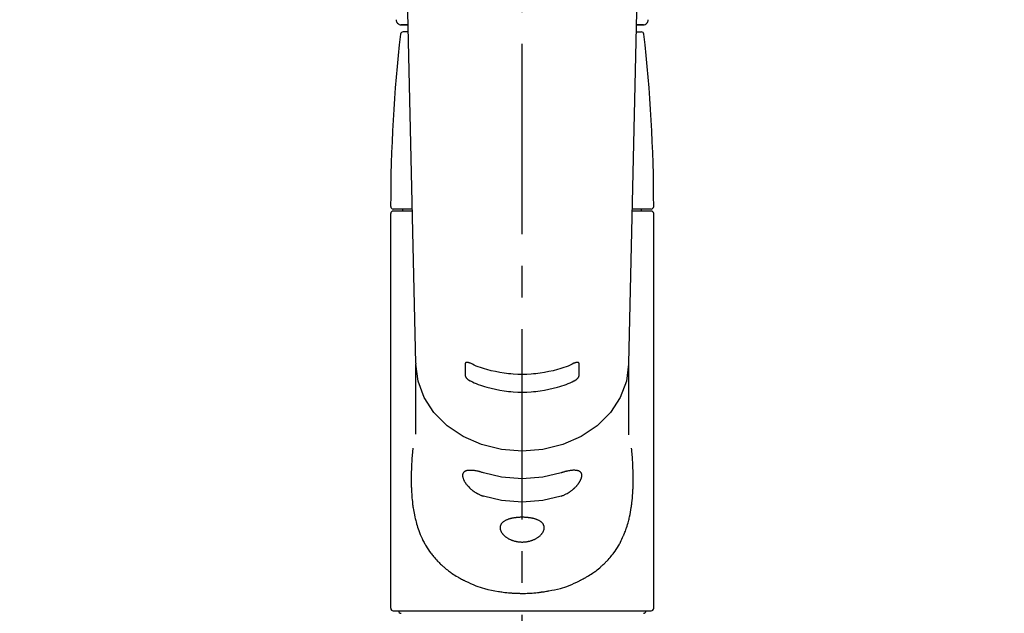
# Model space of a CAD drawing. Extents: x 56059 to 82181, y 210 to 8610.
# Drawn here: x 71125 to 71319, y 2950 to 3067 of the extents above; entities that cross this region are included whole.
import ezdxf

# ---------------------------------------------------------------- set-up
doc = ezdxf.new("R2010")
doc.units = 0
doc.header["$LTSCALE"] = 50
doc.header["$MEASUREMENT"] = 0
doc.linetypes.add('CENTER2', pattern=[1.125, 0.75, -0.125, 0.125, -0.125])
doc.layers.get('0').update_dxf_attribs({"linetype": 'CONTINUOUS'})
doc.layers.add('150-機器', color=8, linetype='CONTINUOUS')
doc.layers.add('160-文字', color=254, linetype='CONTINUOUS')
doc.styles.add('KH001', font='txt')
doc.dimstyles.new('KH1xx030', dxfattribs={"dimscale": 30, "dimtxt": 2, "dimasz": 0.6, "dimexe": 0.3, "dimexo": 1.2, "dimgap": 0.5, "dimtad": 3, "dimdec": 1, "dimdsep": 46, "dimlunit": 6, "dimtxsty": 'KH001', "dimblk": 'DOT', "dimcen": 1, "dimdle": 1, "dimclrd": 256, "dimclre": 256, "dimclrt": 256, "dimadec": 0, "dimazin": 0, "dimtfac": 1, "dimtdec": 1, "dimtix": 1, "dimtmove": 2, "dimatfit": 3, "dimldrblk": 'CLOSEDBLANK', "dimfxl": 1, "dimtolj": 1, "dimtzin": 0, "dimlwd": -1, "dimlwe": -1, "dimarcsym": 0})

# ---------------------------------------------------------------- blocks, each defined once
blk = doc.blocks.new('_ClosedBlank')
at = {"color": 0, "linetype": 'ByBlock', "lineweight": -2}
for p, q in [((-1, 0.167), (0, 0)), ((-1, 0.167), (-1, -0.167)), ((0, 0), (-1, -0.167))]:
    blk.add_line(p, q, dxfattribs=at)
blk = doc.blocks.new('_Dot')
at = {"color": 0, "linetype": 'ByBlock', "lineweight": -2}
blk.add_line((-0.5, 0), (-1, 0), dxfattribs=at)
at = {"color": 0, "linetype": 'ByBlock', "const_width": 0.5}
blk.add_lwpolyline([(-0.25, 0, 1), (0.25, 0, 1)], format="xyb", close=True, dxfattribs=at)

msp = doc.modelspace()

# ---------------------------------------------------------------- linework, layer by layer
at = {"layer": '150-機器', "color": 161, "linetype": 'CENTER2'}
msp.add_line((71224.02, 2855.5), (71224.02, 3187.48), dxfattribs=at)
at = {"layer": '150-機器', "color": 13, "linetype": 'Continuous'}
for p, q in [((71203.07, 2998.82), (71201.08, 3083.63)), ((71246.95, 3083.63), (71244.96, 2998.82)), ((71201.51, 3065.52), (71200.09, 3065.52)), ((71200.11, 3065.52), (71201.51, 3065.52)), ((71201.54, 3064.12), (71200.53, 3064.12)), ((71246.5, 3064.12), (71247.51, 3064.12)), ((71247.95, 3065.52), (71246.53, 3065.52)), ((71246.53, 3065.52), (71247.92, 3065.52)), ((71202.33, 3029.21), (71198.59, 3029.21)), ((71202.34, 3028.81), (71198.59, 3028.81)), ((71200.48, 3028.81), (71200.48, 3029.21)), ((71249.45, 3028.81), (71245.69, 3028.81)), ((71249.45, 3029.21), (71245.7, 3029.21)), ((71247.56, 3028.81), (71247.56, 3029.21)), ((71198.09, 2950.52), (71198.09, 3028.31)), ((71249.95, 2950.52), (71249.95, 3028.31)), ((71203.07, 2998.84), (71203.07, 2998.61)), ((71203.07, 2984.82), (71203.07, 2998.61)), ((71244.97, 2998.84), (71244.96, 2998.72)), ((71244.96, 2998.61), (71244.96, 2984.72)), ((71198.59, 2950.02), (71249.45, 2950.02))]:
    msp.add_line(p, q, dxfattribs=at)
for points in [[(71244.96, 2998.61), (71244.96, 2998.61), (71244.56, 2995.27), (71243.37, 2992.05), (71241.43, 2989.08), (71238.83, 2986.48), (71235.65, 2984.35), (71232.03, 2982.76), (71228.1, 2981.79), (71224.02, 2981.46), (71219.93, 2981.79), (71216, 2982.76), (71212.38, 2984.35), (71209.21, 2986.48), (71206.6, 2989.08), (71204.67, 2992.05), (71203.48, 2995.27), (71203.07, 2998.61)], [(71213.81, 2998.8), (71213.8, 2998.8), (71213.79, 2998.81), (71213.78, 2998.81), (71213.77, 2998.81), (71213.76, 2998.82), (71213.74, 2998.83), (71213.73, 2998.83), (71213.71, 2998.84), (71213.68, 2998.85), (71213.65, 2998.86), (71213.62, 2998.88), (71213.59, 2998.89), (71213.55, 2998.9), (71213.51, 2998.91), (71213.47, 2998.92), (71213.44, 2998.93), (71213.39, 2998.94), (71213.35, 2998.95), (71213.31, 2998.96), (71213.26, 2998.97), (71213.23, 2998.97), (71213.19, 2998.98), (71213.15, 2998.98), (71213.11, 2998.98), (71213.07, 2998.98), (71213.04, 2998.98), (71213.01, 2998.97), (71212.97, 2998.96), (71212.95, 2998.96), (71212.93, 2998.95), (71212.91, 2998.94), (71212.89, 2998.93), (71212.87, 2998.91), (71212.86, 2998.9), (71212.85, 2998.89), (71212.83, 2998.88), (71212.83, 2998.87), (71212.82, 2998.86), (71212.81, 2998.85), (71212.81, 2998.84), (71212.8, 2998.82), (71212.8, 2998.81), (71212.79, 2998.8), (71212.79, 2998.79), (71212.79, 2998.78), (71212.79, 2998.77), (71212.79, 2998.76), (71212.79, 2998.75), (71212.79, 2998.74), (71212.79, 2998.74), (71212.78, 2998.73), (71212.78, 2998.73)], [(71212.78, 2998.73), (71212.78, 2998.53), (71212.78, 2998.34), (71212.78, 2998.14), (71212.78, 2997.94), (71212.78, 2997.75), (71212.78, 2997.55), (71212.78, 2997.36), (71212.78, 2997.16), (71212.78, 2996.97), (71212.78, 2996.77), (71212.78, 2996.58), (71212.78, 2996.38)], [(71234.23, 2998.8), (71233.85, 2998.62), (71233.46, 2998.44), (71233.07, 2998.26), (71232.67, 2998.1), (71232.26, 2997.95), (71231.85, 2997.81), (71231.43, 2997.68), (71231.01, 2997.57), (71230.16, 2997.34), (71229.3, 2997.15), (71228.44, 2996.98), (71227.57, 2996.85), (71227.13, 2996.79), (71226.68, 2996.74), (71226.24, 2996.7), (71225.79, 2996.66), (71224.91, 2996.62), (71224.02, 2996.6), (71223.13, 2996.62), (71222.24, 2996.66), (71221.8, 2996.7), (71221.35, 2996.74), (71220.91, 2996.79), (71220.47, 2996.85), (71219.6, 2996.98), (71218.74, 2997.15), (71217.88, 2997.34), (71217.03, 2997.57), (71216.61, 2997.68), (71216.19, 2997.81), (71215.77, 2997.95), (71215.36, 2998.1), (71214.97, 2998.26), (71214.58, 2998.44), (71214.19, 2998.62), (71213.81, 2998.8)], [(71235.25, 2998.73), (71235.25, 2998.73), (71235.25, 2998.73), (71235.25, 2998.74), (71235.25, 2998.74), (71235.25, 2998.75), (71235.25, 2998.75), (71235.25, 2998.76), (71235.25, 2998.77), (71235.25, 2998.78), (71235.25, 2998.78), (71235.25, 2998.79), (71235.24, 2998.8), (71235.24, 2998.81), (71235.24, 2998.82), (71235.23, 2998.83), (71235.23, 2998.84), (71235.22, 2998.85), (71235.22, 2998.86), (71235.21, 2998.87), (71235.2, 2998.88), (71235.19, 2998.89), (71235.18, 2998.9), (71235.16, 2998.91), (71235.15, 2998.92), (71235.13, 2998.94), (71235.11, 2998.95), (71235.09, 2998.96), (71235.06, 2998.96), (71235.03, 2998.97), (71235, 2998.98), (71234.96, 2998.98), (71234.93, 2998.98), (71234.89, 2998.98), (71234.85, 2998.98), (71234.81, 2998.97), (71234.77, 2998.97), (71234.73, 2998.96), (71234.69, 2998.95), (71234.64, 2998.94), (71234.6, 2998.93), (71234.56, 2998.92), (71234.52, 2998.91), (71234.49, 2998.9), (71234.45, 2998.89), (71234.42, 2998.88), (71234.39, 2998.86), (71234.36, 2998.85), (71234.32, 2998.84), (71234.31, 2998.83), (71234.29, 2998.83), (71234.28, 2998.82), (71234.26, 2998.81), (71234.25, 2998.81), (71234.25, 2998.81), (71234.24, 2998.8), (71234.23, 2998.8)], [(71235.25, 2996.38), (71235.25, 2996.58), (71235.25, 2996.77), (71235.25, 2996.97), (71235.25, 2997.16), (71235.25, 2997.36), (71235.25, 2997.55), (71235.25, 2997.75), (71235.25, 2997.94), (71235.25, 2998.14), (71235.25, 2998.34), (71235.25, 2998.53), (71235.25, 2998.73)], [(71212.78, 2996.38), (71212.78, 2996.38), (71212.78, 2996.37), (71212.78, 2996.37), (71212.78, 2996.37), (71212.78, 2996.36), (71212.78, 2996.35), (71212.78, 2996.35), (71212.79, 2996.34), (71212.79, 2996.33), (71212.79, 2996.32), (71212.79, 2996.31), (71212.79, 2996.3), (71212.8, 2996.28), (71212.8, 2996.27), (71212.8, 2996.26), (71212.81, 2996.24), (71212.81, 2996.23), (71212.82, 2996.21), (71212.83, 2996.19), (71212.83, 2996.18), (71212.85, 2996.15), (71212.86, 2996.13), (71212.87, 2996.1), (71212.89, 2996.08), (71212.91, 2996.05), (71212.93, 2996.01), (71212.95, 2995.98), (71212.97, 2995.95), (71213, 2995.91), (71213.04, 2995.88), (71213.07, 2995.84), (71213.11, 2995.8), (71213.14, 2995.77), (71213.18, 2995.73), (71213.22, 2995.7), (71213.26, 2995.66), (71213.31, 2995.63), (71213.35, 2995.6), (71213.39, 2995.56), (71213.44, 2995.53), (71213.47, 2995.51), (71213.51, 2995.49), (71213.55, 2995.46), (71213.59, 2995.44), (71213.62, 2995.42), (71213.65, 2995.41), (71213.68, 2995.39), (71213.71, 2995.37), (71213.73, 2995.37), (71213.74, 2995.36), (71213.76, 2995.35), (71213.77, 2995.34), (71213.78, 2995.34), (71213.79, 2995.34), (71213.8, 2995.33), (71213.8, 2995.33)], [(71234.23, 2995.33), (71234.24, 2995.33), (71234.25, 2995.34), (71234.26, 2995.34), (71234.26, 2995.34), (71234.28, 2995.35), (71234.29, 2995.36), (71234.31, 2995.37), (71234.33, 2995.37), (71234.36, 2995.39), (71234.39, 2995.41), (71234.42, 2995.42), (71234.45, 2995.44), (71234.49, 2995.46), (71234.53, 2995.49), (71234.56, 2995.51), (71234.6, 2995.53), (71234.65, 2995.57), (71234.69, 2995.6), (71234.73, 2995.63), (71234.77, 2995.66), (71234.81, 2995.7), (71234.85, 2995.73), (71234.89, 2995.77), (71234.93, 2995.8), (71234.96, 2995.84), (71235, 2995.88), (71235.03, 2995.91), (71235.06, 2995.95), (71235.09, 2995.98), (71235.11, 2996.01), (71235.13, 2996.05), (71235.15, 2996.08), (71235.17, 2996.1), (71235.18, 2996.13), (71235.19, 2996.15), (71235.2, 2996.18), (71235.21, 2996.2), (71235.22, 2996.21), (71235.22, 2996.23), (71235.23, 2996.25), (71235.24, 2996.27), (71235.24, 2996.28), (71235.25, 2996.3), (71235.25, 2996.32), (71235.25, 2996.33), (71235.25, 2996.34), (71235.25, 2996.35), (71235.25, 2996.36), (71235.25, 2996.36), (71235.25, 2996.37), (71235.25, 2996.37), (71235.25, 2996.38)], [(71213.8, 2995.33), (71214.19, 2995.15), (71214.58, 2994.97), (71214.97, 2994.79), (71215.36, 2994.63), (71215.77, 2994.48), (71216.19, 2994.34), (71216.6, 2994.21), (71217.03, 2994.09), (71217.88, 2993.87), (71218.73, 2993.67), (71219.6, 2993.51), (71220.47, 2993.37), (71220.91, 2993.31), (71221.35, 2993.26), (71221.8, 2993.22), (71222.24, 2993.18), (71223.13, 2993.14), (71224.02, 2993.12), (71224.91, 2993.14), (71225.79, 2993.18), (71226.24, 2993.22), (71226.68, 2993.26), (71227.13, 2993.31), (71227.57, 2993.37), (71228.44, 2993.51), (71229.3, 2993.67), (71230.16, 2993.87), (71231.01, 2994.09), (71231.43, 2994.21), (71231.85, 2994.34), (71232.27, 2994.48), (71232.68, 2994.63), (71233.07, 2994.79), (71233.46, 2994.97), (71233.85, 2995.15), (71234.23, 2995.33)], [(71202.46, 2982.05), (71202.45, 2981.94), (71202.44, 2981.83), (71202.43, 2981.73), (71202.42, 2981.62), (71202.41, 2981.51), (71202.4, 2981.4), (71202.39, 2981.29), (71202.38, 2981.18), (71202.35, 2980.84), (71202.32, 2980.49), (71202.29, 2980.14), (71202.27, 2979.8), (71202.25, 2979.56), (71202.24, 2979.32), (71202.22, 2979.08), (71202.21, 2978.84), (71202.19, 2978.37), (71202.17, 2977.89), (71202.15, 2977.41), (71202.14, 2976.93), (71202.14, 2976.69), (71202.13, 2976.45), (71202.13, 2976.21), (71202.13, 2975.97), (71202.13, 2975.61), (71202.14, 2975.25), (71202.15, 2974.89), (71202.16, 2974.53), (71202.16, 2974.41), (71202.17, 2974.29), (71202.17, 2974.17), (71202.18, 2974.05), (71202.19, 2973.81), (71202.2, 2973.57), (71202.21, 2973.33), (71202.23, 2973.09), (71202.24, 2972.98), (71202.24, 2972.86), (71202.25, 2972.74), (71202.26, 2972.62), (71202.29, 2972.27), (71202.32, 2971.91), (71202.36, 2971.56), (71202.39, 2971.21), (71202.42, 2970.97), (71202.45, 2970.74), (71202.48, 2970.51), (71202.52, 2970.28), (71202.58, 2969.93), (71202.64, 2969.59), (71202.71, 2969.24), (71202.78, 2968.9), (71202.8, 2968.79), (71202.82, 2968.68), (71202.85, 2968.56), (71202.87, 2968.45), (71202.92, 2968.23), (71202.98, 2968.01), (71203.03, 2967.79), (71203.09, 2967.57), (71203.12, 2967.46), (71203.15, 2967.35), (71203.18, 2967.24), (71203.21, 2967.13), (71203.31, 2966.81), (71203.4, 2966.49), (71203.5, 2966.18), (71203.61, 2965.86), (71203.68, 2965.65), (71203.76, 2965.45), (71203.84, 2965.25), (71203.92, 2965.04), (71204.09, 2964.65), (71204.27, 2964.26), (71204.46, 2963.87), (71204.66, 2963.48), (71204.76, 2963.3), (71204.86, 2963.12), (71204.97, 2962.93), (71205.08, 2962.75), (71205.29, 2962.4), (71205.52, 2962.05), (71205.75, 2961.71), (71206, 2961.37), (71206.12, 2961.21), (71206.25, 2961.04), (71206.37, 2960.88), (71206.51, 2960.72), (71206.71, 2960.49), (71206.92, 2960.26), (71207.13, 2960.03), (71207.34, 2959.81), (71207.41, 2959.73), (71207.49, 2959.66), (71207.56, 2959.58), (71207.63, 2959.51), (71207.78, 2959.36), (71207.93, 2959.22), (71208.09, 2959.08), (71208.24, 2958.93), (71208.32, 2958.87), (71208.4, 2958.8), (71208.47, 2958.73), (71208.55, 2958.66), (71208.79, 2958.45), (71209.03, 2958.25), (71209.27, 2958.06), (71209.52, 2957.86), (71209.69, 2957.74), (71209.86, 2957.61), (71210.03, 2957.49), (71210.21, 2957.38), (71210.48, 2957.2), (71210.75, 2957.03), (71211.02, 2956.87), (71211.3, 2956.7), (71211.39, 2956.65), (71211.49, 2956.59), (71211.58, 2956.54), (71211.67, 2956.49), (71211.86, 2956.38), (71212.06, 2956.28), (71212.25, 2956.18), (71212.44, 2956.08), (71212.54, 2956.03), (71212.64, 2955.98), (71212.74, 2955.93), (71212.84, 2955.88), (71213.34, 2955.64), (71213.84, 2955.4), (71214.34, 2955.17), (71214.86, 2954.96), (71215.28, 2954.8), (71215.71, 2954.66), (71216.14, 2954.53), (71216.57, 2954.41), (71217.25, 2954.24), (71217.94, 2954.09), (71218.63, 2953.96), (71219.32, 2953.84), (71219.55, 2953.8), (71219.79, 2953.76), (71220.03, 2953.72), (71220.26, 2953.69), (71220.62, 2953.65), (71220.98, 2953.61), (71221.34, 2953.58), (71221.7, 2953.55), (71221.82, 2953.54), (71221.94, 2953.53), (71222.06, 2953.52), (71222.18, 2953.51), (71222.41, 2953.5), (71222.65, 2953.48), (71222.89, 2953.47), (71223.13, 2953.46), (71223.25, 2953.46), (71223.37, 2953.46), (71223.49, 2953.46), (71223.61, 2953.45), (71223.96, 2953.45), (71224.32, 2953.45), (71224.68, 2953.45), (71225.03, 2953.46), (71225.27, 2953.47), (71225.51, 2953.48), (71225.74, 2953.49), (71225.98, 2953.51), (71226.33, 2953.54), (71226.69, 2953.57), (71227.04, 2953.61), (71227.39, 2953.65), (71227.51, 2953.67), (71227.63, 2953.68), (71227.75, 2953.7), (71227.86, 2953.72), (71228.1, 2953.75), (71228.33, 2953.78), (71228.57, 2953.82), (71228.8, 2953.86), (71228.92, 2953.88), (71229.04, 2953.9), (71229.15, 2953.93), (71229.27, 2953.95), (71229.84, 2954.06), (71230.42, 2954.17), (71230.99, 2954.29), (71231.56, 2954.43), (71231.99, 2954.55), (71232.42, 2954.69), (71232.85, 2954.83), (71233.27, 2954.99), (71233.78, 2955.21), (71234.29, 2955.44), (71234.79, 2955.68), (71235.29, 2955.92), (71235.39, 2955.97), (71235.49, 2956.02), (71235.58, 2956.07), (71235.68, 2956.12), (71235.88, 2956.22), (71236.07, 2956.32), (71236.26, 2956.43), (71236.45, 2956.53), (71236.54, 2956.59), (71236.63, 2956.64), (71236.73, 2956.7), (71236.82, 2956.75), (71237.09, 2956.91), (71237.37, 2957.08), (71237.64, 2957.25), (71237.9, 2957.43), (71238.08, 2957.54), (71238.25, 2957.67), (71238.42, 2957.79), (71238.58, 2957.92), (71238.83, 2958.11), (71239.07, 2958.31), (71239.31, 2958.51), (71239.55, 2958.71), (71239.62, 2958.78), (71239.7, 2958.85), (71239.78, 2958.92), (71239.86, 2958.99), (71240.01, 2959.13), (71240.16, 2959.27), (71240.31, 2959.42), (71240.46, 2959.56), (71240.53, 2959.64), (71240.6, 2959.71), (71240.68, 2959.79), (71240.75, 2959.86), (71240.96, 2960.09), (71241.17, 2960.32), (71241.38, 2960.55), (71241.58, 2960.79), (71241.71, 2960.95), (71241.84, 2961.11), (71241.97, 2961.27), (71242.09, 2961.44), (71242.33, 2961.78), (71242.56, 2962.12), (71242.79, 2962.47), (71243, 2962.82), (71243.11, 2963), (71243.21, 2963.19), (71243.32, 2963.37), (71243.41, 2963.56), (71243.56, 2963.85), (71243.7, 2964.14), (71243.83, 2964.43), (71243.96, 2964.73), (71244, 2964.83), (71244.05, 2964.93), (71244.09, 2965.03), (71244.13, 2965.13), (71244.21, 2965.33), (71244.29, 2965.54), (71244.37, 2965.74), (71244.44, 2965.95), (71244.48, 2966.05), (71244.52, 2966.16), (71244.55, 2966.26), (71244.59, 2966.37), (71244.69, 2966.68), (71244.79, 2967), (71244.89, 2967.32), (71244.98, 2967.64), (71245.04, 2967.86), (71245.09, 2968.08), (71245.14, 2968.3), (71245.19, 2968.53), (71245.29, 2968.98), (71245.38, 2969.44), (71245.46, 2969.9), (71245.53, 2970.36), (71245.57, 2970.59), (71245.6, 2970.83), (71245.63, 2971.06), (71245.65, 2971.29), (71245.71, 2971.77), (71245.75, 2972.24), (71245.79, 2972.71), (71245.82, 2973.18), (71245.84, 2973.42), (71245.85, 2973.66), (71245.86, 2973.9), (71245.87, 2974.14), (71245.89, 2974.62), (71245.9, 2975.1), (71245.91, 2975.58), (71245.91, 2976.06), (71245.91, 2976.3), (71245.9, 2976.54), (71245.9, 2976.78), (71245.9, 2977.02), (71245.88, 2977.6), (71245.86, 2978.18), (71245.84, 2978.76), (71245.81, 2979.34), (71245.79, 2979.68), (71245.76, 2980.02), (71245.74, 2980.36), (71245.71, 2980.7), (71245.68, 2981.04), (71245.64, 2981.37), (71245.61, 2981.71), (71245.57, 2982.05)], [(71216.36, 2977.21), (71216.22, 2977.26), (71216.09, 2977.3), (71215.96, 2977.34), (71215.83, 2977.38), (71215.7, 2977.42), (71215.58, 2977.45), (71215.45, 2977.48), (71215.32, 2977.51), (71215.14, 2977.54), (71214.96, 2977.58), (71214.78, 2977.61), (71214.6, 2977.64), (71214.55, 2977.64), (71214.49, 2977.65), (71214.43, 2977.66), (71214.38, 2977.67), (71214.27, 2977.68), (71214.16, 2977.69), (71214.05, 2977.69), (71213.94, 2977.7), (71213.89, 2977.7), (71213.84, 2977.7), (71213.79, 2977.7), (71213.74, 2977.7), (71213.64, 2977.7), (71213.55, 2977.7), (71213.45, 2977.69), (71213.36, 2977.68), (71213.31, 2977.68), (71213.27, 2977.67), (71213.23, 2977.66), (71213.18, 2977.66), (71213.13, 2977.64), (71213.07, 2977.63), (71213.01, 2977.61), (71212.95, 2977.59), (71212.93, 2977.59), (71212.92, 2977.58), (71212.9, 2977.57), (71212.88, 2977.57), (71212.84, 2977.55), (71212.81, 2977.54), (71212.78, 2977.52), (71212.74, 2977.5), (71212.73, 2977.5), (71212.71, 2977.49), (71212.7, 2977.48), (71212.68, 2977.47), (71212.64, 2977.44), (71212.59, 2977.41), (71212.55, 2977.38), (71212.51, 2977.35), (71212.49, 2977.32), (71212.46, 2977.3), (71212.44, 2977.27), (71212.42, 2977.24), (71212.4, 2977.2), (71212.37, 2977.15), (71212.35, 2977.11), (71212.33, 2977.06), (71212.33, 2977.04), (71212.32, 2977.03), (71212.31, 2977.01), (71212.31, 2976.99), (71212.3, 2976.96), (71212.29, 2976.92), (71212.28, 2976.89), (71212.28, 2976.85), (71212.28, 2976.83), (71212.27, 2976.81), (71212.27, 2976.79), (71212.27, 2976.77), (71212.27, 2976.71), (71212.26, 2976.65), (71212.26, 2976.59), (71212.27, 2976.53), (71212.27, 2976.49), (71212.28, 2976.44), (71212.29, 2976.4), (71212.3, 2976.35), (71212.32, 2976.26), (71212.35, 2976.16), (71212.38, 2976.07), (71212.42, 2975.98), (71212.44, 2975.93), (71212.46, 2975.88), (71212.48, 2975.83), (71212.5, 2975.78), (71212.56, 2975.68), (71212.61, 2975.57), (71212.67, 2975.47), (71212.73, 2975.37), (71212.76, 2975.32), (71212.79, 2975.27), (71212.83, 2975.22), (71212.86, 2975.17), (71212.94, 2975.07), (71213.01, 2974.97), (71213.09, 2974.87), (71213.17, 2974.77), (71213.22, 2974.72), (71213.26, 2974.67), (71213.31, 2974.62), (71213.35, 2974.57), (71213.49, 2974.42), (71213.63, 2974.27), (71213.77, 2974.13), (71213.92, 2974), (71214.03, 2973.9), (71214.14, 2973.81), (71214.25, 2973.73), (71214.36, 2973.64), (71214.54, 2973.52), (71214.71, 2973.41), (71214.89, 2973.3), (71215.07, 2973.2), (71215.14, 2973.16), (71215.2, 2973.13), (71215.26, 2973.09), (71215.32, 2973.06), (71215.45, 2973), (71215.57, 2972.94), (71215.7, 2972.88), (71215.83, 2972.82), (71215.9, 2972.8), (71215.96, 2972.77), (71216.03, 2972.74), (71216.09, 2972.72), (71216.16, 2972.7), (71216.22, 2972.68), (71216.29, 2972.65), (71216.36, 2972.63)], [(71231.68, 2977.21), (71228.1, 2976.35), (71224.02, 2976.02), (71219.93, 2976.35), (71216.36, 2977.21)], [(71231.68, 2972.63), (71231.81, 2972.67), (71231.95, 2972.71), (71232.08, 2972.76), (71232.21, 2972.8), (71232.34, 2972.86), (71232.46, 2972.92), (71232.59, 2972.98), (71232.71, 2973.04), (71232.9, 2973.15), (71233.08, 2973.26), (71233.26, 2973.37), (71233.43, 2973.49), (71233.49, 2973.53), (71233.55, 2973.57), (71233.6, 2973.61), (71233.66, 2973.65), (71233.77, 2973.73), (71233.88, 2973.82), (71233.99, 2973.91), (71234.09, 2973.99), (71234.14, 2974.04), (71234.2, 2974.08), (71234.25, 2974.13), (71234.3, 2974.18), (71234.4, 2974.27), (71234.49, 2974.37), (71234.59, 2974.46), (71234.68, 2974.56), (71234.72, 2974.61), (71234.77, 2974.66), (71234.81, 2974.71), (71234.85, 2974.76), (71234.91, 2974.83), (71234.97, 2974.9), (71235.03, 2974.98), (71235.08, 2975.05), (71235.1, 2975.08), (71235.12, 2975.1), (71235.14, 2975.13), (71235.16, 2975.16), (71235.19, 2975.21), (71235.23, 2975.26), (71235.26, 2975.31), (71235.29, 2975.36), (71235.31, 2975.38), (71235.32, 2975.41), (71235.34, 2975.43), (71235.36, 2975.46), (71235.4, 2975.54), (71235.44, 2975.61), (71235.49, 2975.69), (71235.53, 2975.76), (71235.55, 2975.81), (71235.57, 2975.86), (71235.59, 2975.91), (71235.61, 2975.96), (71235.64, 2976.03), (71235.66, 2976.1), (71235.69, 2976.17), (71235.71, 2976.25), (71235.71, 2976.27), (71235.72, 2976.29), (71235.72, 2976.31), (71235.73, 2976.34), (71235.74, 2976.38), (71235.75, 2976.43), (71235.75, 2976.47), (71235.76, 2976.52), (71235.76, 2976.54), (71235.76, 2976.56), (71235.77, 2976.58), (71235.77, 2976.6), (71235.77, 2976.66), (71235.77, 2976.72), (71235.77, 2976.78), (71235.77, 2976.84), (71235.76, 2976.88), (71235.76, 2976.91), (71235.75, 2976.95), (71235.74, 2976.99), (71235.72, 2977.05), (71235.69, 2977.12), (71235.66, 2977.18), (71235.62, 2977.24), (71235.6, 2977.26), (71235.58, 2977.29), (71235.56, 2977.31), (71235.53, 2977.34), (71235.48, 2977.39), (71235.43, 2977.43), (71235.37, 2977.47), (71235.31, 2977.5), (71235.28, 2977.52), (71235.24, 2977.54), (71235.21, 2977.55), (71235.17, 2977.57), (71235.1, 2977.59), (71235.02, 2977.62), (71234.94, 2977.64), (71234.86, 2977.66), (71234.82, 2977.66), (71234.77, 2977.67), (71234.73, 2977.68), (71234.69, 2977.68), (71234.54, 2977.7), (71234.4, 2977.71), (71234.26, 2977.72), (71234.12, 2977.72), (71234.01, 2977.71), (71233.9, 2977.7), (71233.79, 2977.69), (71233.67, 2977.68), (71233.5, 2977.65), (71233.32, 2977.62), (71233.14, 2977.59), (71232.96, 2977.55), (71232.9, 2977.54), (71232.84, 2977.53), (71232.78, 2977.51), (71232.71, 2977.5), (71232.59, 2977.47), (71232.46, 2977.44), (71232.33, 2977.4), (71232.2, 2977.37), (71232.14, 2977.35), (71232.07, 2977.33), (71232.01, 2977.32), (71231.94, 2977.3), (71231.88, 2977.28), (71231.81, 2977.25), (71231.75, 2977.23), (71231.68, 2977.21)], [(71231.68, 2972.63), (71228.1, 2971.77), (71224.02, 2971.45), (71219.93, 2971.77), (71216.36, 2972.63)]]:
    msp.add_lwpolyline(points, dxfattribs=at)
msp.add_lwpolyline([(71224.02, 2968.44), (71223.95, 2968.44), (71223.88, 2968.44), (71223.81, 2968.44), (71223.73, 2968.44), (71223.66, 2968.44), (71223.59, 2968.44), (71223.52, 2968.43), (71223.45, 2968.43), (71223.32, 2968.42), (71223.18, 2968.41), (71223.04, 2968.4), (71222.9, 2968.39), (71222.83, 2968.38), (71222.77, 2968.37), (71222.7, 2968.36), (71222.63, 2968.36), (71222.5, 2968.34), (71222.37, 2968.32), (71222.24, 2968.29), (71222.11, 2968.27), (71222.04, 2968.26), (71221.98, 2968.24), (71221.92, 2968.23), (71221.86, 2968.22), (71221.74, 2968.19), (71221.62, 2968.16), (71221.5, 2968.12), (71221.39, 2968.09), (71221.33, 2968.07), (71221.28, 2968.05), (71221.22, 2968.03), (71221.17, 2968.01), (71221.06, 2967.97), (71220.96, 2967.93), (71220.86, 2967.88), (71220.76, 2967.83), (71220.72, 2967.81), (71220.67, 2967.79), (71220.63, 2967.76), (71220.58, 2967.74), (71220.5, 2967.69), (71220.42, 2967.63), (71220.34, 2967.58), (71220.26, 2967.52), (71220.23, 2967.49), (71220.19, 2967.46), (71220.16, 2967.43), (71220.12, 2967.4), (71220.06, 2967.34), (71220.01, 2967.27), (71219.95, 2967.21), (71219.9, 2967.14), (71219.88, 2967.1), (71219.86, 2967.07), (71219.84, 2967.03), (71219.82, 2967), (71219.78, 2966.93), (71219.75, 2966.85), (71219.73, 2966.78), (71219.71, 2966.7), (71219.7, 2966.66), (71219.69, 2966.62), (71219.68, 2966.58), (71219.68, 2966.54), (71219.67, 2966.46), (71219.67, 2966.38), (71219.67, 2966.3), (71219.68, 2966.22), (71219.68, 2966.18), (71219.69, 2966.14), (71219.7, 2966.1), (71219.7, 2966.06), (71219.73, 2965.97), (71219.75, 2965.88), (71219.78, 2965.8), (71219.82, 2965.72), (71219.84, 2965.68), (71219.86, 2965.63), (71219.88, 2965.59), (71219.9, 2965.55), (71219.95, 2965.47), (71220.01, 2965.38), (71220.07, 2965.3), (71220.13, 2965.22), (71220.16, 2965.18), (71220.19, 2965.14), (71220.23, 2965.1), (71220.26, 2965.06), (71220.34, 2964.98), (71220.42, 2964.9), (71220.5, 2964.82), (71220.58, 2964.75), (71220.63, 2964.71), (71220.67, 2964.67), (71220.72, 2964.64), (71220.76, 2964.6), (71220.86, 2964.53), (71220.96, 2964.46), (71221.06, 2964.39), (71221.17, 2964.33), (71221.22, 2964.3), (71221.28, 2964.27), (71221.33, 2964.23), (71221.39, 2964.2), (71221.5, 2964.15), (71221.62, 2964.09), (71221.74, 2964.04), (71221.86, 2963.99), (71221.92, 2963.96), (71221.98, 2963.94), (71222.04, 2963.91), (71222.11, 2963.89), (71222.24, 2963.85), (71222.37, 2963.81), (71222.5, 2963.77), (71222.63, 2963.74), (71222.7, 2963.72), (71222.77, 2963.71), (71222.83, 2963.69), (71222.9, 2963.68), (71223.04, 2963.65), (71223.18, 2963.63), (71223.32, 2963.61), (71223.46, 2963.6), (71223.53, 2963.59), (71223.6, 2963.59), (71223.67, 2963.58), (71223.74, 2963.58), (71223.88, 2963.57), (71224.02, 2963.57), (71224.16, 2963.57), (71224.3, 2963.58), (71224.37, 2963.58), (71224.44, 2963.59), (71224.51, 2963.59), (71224.58, 2963.6), (71224.72, 2963.61), (71224.86, 2963.63), (71225, 2963.65), (71225.14, 2963.68), (71225.2, 2963.69), (71225.27, 2963.71), (71225.34, 2963.72), (71225.41, 2963.74), (71225.54, 2963.77), (71225.67, 2963.81), (71225.8, 2963.85), (71225.93, 2963.89), (71225.99, 2963.91), (71226.05, 2963.94), (71226.12, 2963.96), (71226.18, 2963.99), (71226.3, 2964.04), (71226.42, 2964.09), (71226.53, 2964.15), (71226.65, 2964.21), (71226.71, 2964.23), (71226.76, 2964.27), (71226.82, 2964.3), (71226.87, 2964.33), (71226.97, 2964.39), (71227.07, 2964.46), (71227.17, 2964.53), (71227.27, 2964.6), (71227.32, 2964.64), (71227.36, 2964.67), (71227.41, 2964.71), (71227.46, 2964.75), (71227.54, 2964.82), (71227.62, 2964.9), (71227.7, 2964.98), (71227.77, 2965.06), (71227.81, 2965.1), (71227.84, 2965.14), (71227.88, 2965.18), (71227.91, 2965.22), (71227.97, 2965.3), (71228.03, 2965.38), (71228.08, 2965.46), (71228.13, 2965.55), (71228.16, 2965.59), (71228.18, 2965.63), (71228.2, 2965.68), (71228.22, 2965.72), (71228.25, 2965.8), (71228.28, 2965.88), (71228.31, 2965.97), (71228.33, 2966.05), (71228.34, 2966.09), (71228.35, 2966.14), (71228.35, 2966.18), (71228.36, 2966.22), (71228.37, 2966.3), (71228.37, 2966.38), (71228.37, 2966.46), (71228.36, 2966.55), (71228.36, 2966.58), (71228.35, 2966.62), (71228.34, 2966.66), (71228.33, 2966.7), (71228.31, 2966.78), (71228.28, 2966.85), (71228.25, 2966.92), (71228.22, 2967), (71228.2, 2967.03), (71228.18, 2967.07), (71228.16, 2967.1), (71228.13, 2967.14), (71228.08, 2967.21), (71228.03, 2967.27), (71227.97, 2967.34), (71227.91, 2967.4), (71227.88, 2967.43), (71227.85, 2967.46), (71227.81, 2967.49), (71227.78, 2967.52), (71227.7, 2967.58), (71227.62, 2967.63), (71227.54, 2967.69), (71227.46, 2967.74), (71227.41, 2967.76), (71227.37, 2967.79), (71227.32, 2967.81), (71227.27, 2967.84), (71227.17, 2967.88), (71227.07, 2967.93), (71226.97, 2967.97), (71226.87, 2968.01), (71226.82, 2968.03), (71226.76, 2968.05), (71226.71, 2968.07), (71226.65, 2968.08), (71226.53, 2968.12), (71226.42, 2968.16), (71226.3, 2968.19), (71226.18, 2968.22), (71226.12, 2968.23), (71226.05, 2968.24), (71225.99, 2968.26), (71225.93, 2968.27), (71225.8, 2968.29), (71225.67, 2968.32), (71225.54, 2968.34), (71225.41, 2968.36), (71225.34, 2968.36), (71225.27, 2968.37), (71225.21, 2968.38), (71225.14, 2968.39), (71225, 2968.4), (71224.86, 2968.41), (71224.72, 2968.42), (71224.58, 2968.43), (71224.51, 2968.43), (71224.44, 2968.44), (71224.37, 2968.44), (71224.3, 2968.44), (71224.23, 2968.44), (71224.16, 2968.44), (71224.09, 2968.44), (71224.02, 2968.44)], close=True, dxfattribs=at)
for centre, radius, start, end in [((71200.16, 3066.52), 0.997, 179.4699, 270), ((71247.88, 3066.52), 0.997, 270, 0.5301), ((71497.29, 3029.62), 299.21, 173.4651, 179.9836), ((71200.53, 3063.62), 0.499, 90, 173.4651), ((71247.51, 3063.62), 0.499, 6.5349, 90), ((70950.74, 3029.62), 299.21, 0.0164, 6.5349), ((71198.59, 3029.71), 0.499, 179.9836, 270), ((71198.59, 3028.31), 0.499, 90, 180), ((71249.45, 3029.71), 0.499, 270, 0.0164), ((71249.45, 3028.31), 0.499, 0, 90), ((71198.59, 2950.52), 0.499, 180, 270), ((71200.13, 2950.02), 0.499, 180, 270), ((71247.91, 2950.02), 0.499, 270, 0), ((71249.45, 2950.52), 0.499, 270, 0)]:
    msp.add_arc(centre, radius, start, end, dxfattribs=at)

# ---------------------------------------------------------------- leaders
at = {"layer": '160-文字', "annotation_type": 0, "has_hookline": 1, "hookline_direction": 1, "text_width": 1319.09}
msp.add_leader([(71715.37, 2347.81), (71517.16, 3240.59), (71499.16, 3240.59)], dimstyle='KH1xx030', override={"dimgap": 0.5, "dimtad": 1}, dxfattribs=at)

doc.saveas('drawing.dxf')
